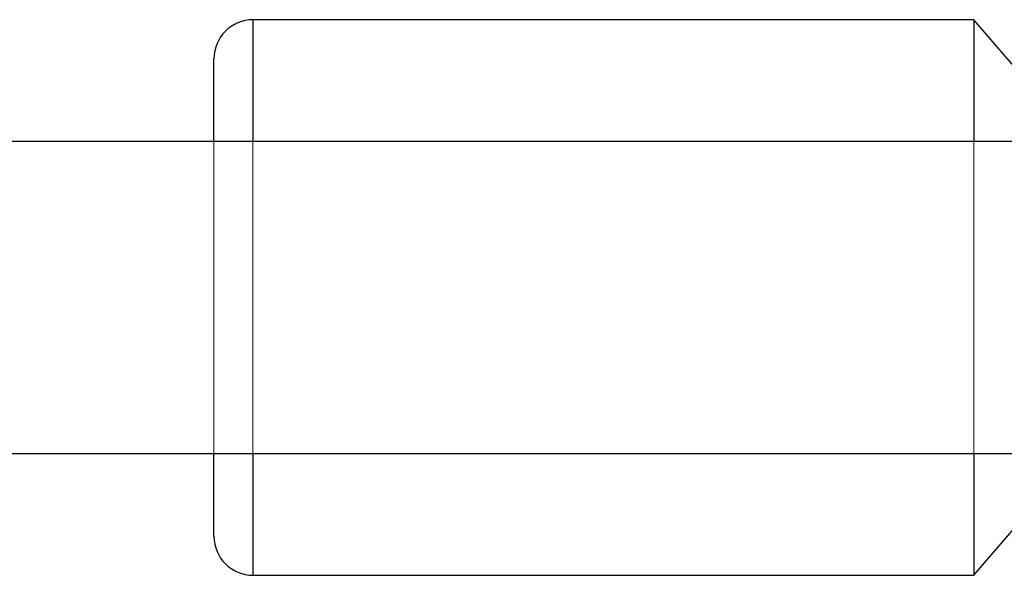
# Paper-space layout 'Sheet1(2)(2)' of a CAD drawing. Units: millimetres. Extents: x -572 to 13063, y 150 to 8760.
# Drawn here: x 5651 to 5701, y 3536 to 3565 of the extents above; entities that cross this region are included whole.
import ezdxf

# ---------------------------------------------------------------- set-up
doc = ezdxf.new("R2010")
doc.units = ezdxf.units.MM
doc.linetypes.add('HIDDEN', pattern=[1.905, 1.27, -0.635])

psp = doc.layouts.new('Sheet1(2)(2)')

# ---------------------------------------------------------------- linework, layer by layer
at = {"color": 7, "linetype": 'Continuous', "lineweight": 25, "ltscale": 30}
for p, q in [((5699.875, 3564.514), (5662.875, 3564.514)), ((5702.875, 3561.014), (5699.875, 3564.514)), ((5699.875, 3564.514), (5699.875, 3558.264)), ((5660.875, 3558.264), (5660.875, 3562.514)), ((5733.375, 3558.264), (5510.375, 3558.264)), ((5510.375, 3542.264), (5733.375, 3542.264)), ((5660.875, 3538.014), (5660.875, 3542.264)), ((5699.875, 3542.264), (5699.875, 3536.014)), ((5699.875, 3536.014), (5702.875, 3539.514)), ((5662.875, 3536.014), (5699.875, 3536.014))]:
    psp.add_line(p, q, dxfattribs=at)
at = {"color": 8, "linetype": 'Continuous', "lineweight": 25, "ltscale": 30}
for p, q in [((5662.875, 3564.514), (5662.875, 3558.264)), ((5662.875, 3542.264), (5662.875, 3536.014))]:
    psp.add_line(p, q, dxfattribs=at)
at = {"color": 7, "linetype": 'HIDDEN', "lineweight": 18, "ltscale": 30}
for p, q in [((5662.875, 3553.23), (5662.875, 3564.514)), ((5660.875, 3542.264), (5660.875, 3558.264)), ((5662.875, 3558.264), (5662.875, 3542.264)), ((5699.875, 3558.264), (5699.875, 3547.298)), ((5662.875, 3536.014), (5662.875, 3553.23)), ((5699.875, 3547.298), (5699.875, 3542.264))]:
    psp.add_line(p, q, dxfattribs=at)
at = {"color": 7, "linetype": 'Continuous', "lineweight": 25, "ltscale": 900}
for centre, start, end in [((5662.875, 3562.514), 90, 180), ((5662.875, 3538.014), 180, 270)]:
    psp.add_arc(centre, 2, start, end, dxfattribs=at)

doc.saveas('drawing.dxf')
